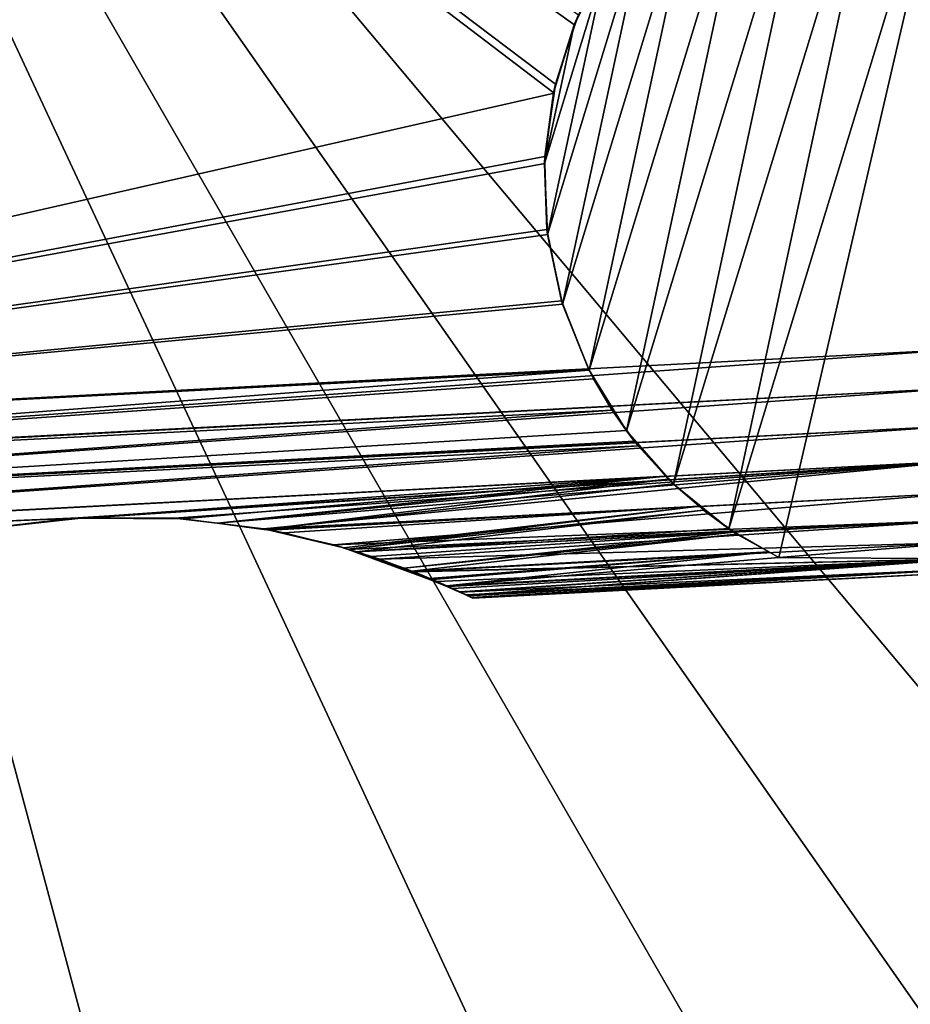
# Model space of a CAD drawing. Extents: x -65 to 65, y -245 to 65.
# Drawn here: x -8 to 0, y 2 to 10 of the extents above; entities that cross this region are included whole.
import ezdxf

# ---------------------------------------------------------------- set-up
doc = ezdxf.new("R2010")
doc.units = 0
doc.layers.add('L3', color=7, linetype='CONTINUOUS')
doc.layers.add('L6', color=7, linetype='CONTINUOUS')

msp = doc.modelspace()

# ---------------------------------------------------------------- linework, layer by layer
at = {"layer": 'L3', "color": 254}
for points in [[(-23.8854, -243.7504, 810), (23.8854, -243.7504, 810), (-23.8854, 25.43382, 810)], [(-23.8854, 25.43382, 810), (23.8854, -243.7504, 810), (23.8854, 25.43382, 810)], [(-3.394822, 23.25299, 808), (0, 23.55, 808), (12.5665, -10.97617, 808)], [(12.5665, -10.97617, 808), (-6.686494, 22.37099, 808), (-3.394822, 23.25299, 808)], [(-19.0601, 21.50384, 686.4989), (-17.85935, 6.56129, 686.436), (0, 22.50274, 685.5)], [(0, 22.50274, 685.5), (-17.85935, 6.56129, 686.436), (0, 7.497259, 685.5)], [(12.5665, -10.97617, 808), (-12.5665, 18.97617, 808), (-6.686494, 22.37099, 808)], [(-3.660144, 9.787401, 681.3082), (-17.85935, 6.56129, 680.564), (-19.0601, 21.50384, 680.5011)], [(-3.660144, 9.787401, 681.3082), (-19.0601, 21.50384, 680.5011), (-3.648495, 9.866592, 681.3088)], [(-3.648495, 9.866592, 681.3088), (-19.0601, 21.50384, 680.5011), (-3.473339, 10.39449, 681.318)], [(-19.0601, 21.50384, 680.5011), (-3.442868, 10.48632, 681.3196), (-3.473339, 10.39449, 681.318)], [(9.775, -12.9308, 808), (-12.5665, 18.97617, 808), (12.5665, -10.97617, 808)], [(-3.394822, -15.25299, 808), (-6.686494, -14.37099, 808), (-12.5665, 18.97617, 808)], [(-12.5665, 18.97617, 808), (-6.686494, -14.37099, 808), (-9.775, -12.9308, 808)], [(3.394822, -15.25299, 808), (-3.394822, -15.25299, 808), (-12.5665, 18.97617, 808)], [(3.394822, -15.25299, 808), (-12.5665, 18.97617, 808), (6.686494, -14.37099, 808)], [(6.686494, -14.37099, 808), (-12.5665, 18.97617, 808), (9.775, -12.9308, 808)], [(-0.633974, 12.69602, 682.5), (-2.097117, 5.891206, 682.5), (-2.592503, 6.290493, 682.5)], [(-0.633974, 12.69602, 682.5), (-2.592503, 6.290493, 682.5), (-1.249697, 12.53564, 682.5)], [(0, 12.75, 682.5), (-1.650718, 5.632861, 682.5), (-2.097117, 5.891206, 682.5)], [(0, 12.75, 682.5), (-2.097117, 5.891206, 682.5), (-0.633974, 12.69602, 682.5)], [(0, 5.76637, 682.5), (-1.650718, 5.632861, 682.5), (0, 12.75, 682.5)], [(-1.249697, 12.53564, 682.5), (-2.592503, 6.290493, 682.5), (-3.013255, 6.767782, 682.5)], [(-1.249697, 12.53564, 682.5), (-3.013255, 6.767782, 682.5), (-1.829443, 12.27347, 682.5)], [(-1.829443, 12.27347, 682.5), (-3.013255, 6.767782, 682.5), (-3.347259, 7.309333, 682.5)], [(-1.829443, 12.27347, 682.5), (-3.347259, 7.309333, 682.5), (-2.356523, 11.91707, 682.5)], [(-2.356523, 11.91707, 682.5), (-3.347259, 7.309333, 682.5), (-3.584902, 7.899556, 682.5)], [(-2.356523, 11.91707, 682.5), (-3.584902, 7.899556, 682.5), (-2.815762, 11.47669, 682.5)], [(-2.815762, 11.47669, 682.5), (-3.584902, 7.899556, 682.5), (-3.719341, 8.521459, 682.5)], [(-2.815762, 11.47669, 682.5), (-3.719341, 8.521459, 682.5), (-3.19394, 10.96501, 682.5)], [(-3.19394, 10.96501, 682.5), (-3.719341, 8.521459, 682.5), (-3.746706, 9.157138, 682.5)], [(-3.19394, 10.96501, 682.5), (-3.746706, 9.157138, 682.5), (-3.480169, 10.39676, 682.5)], [(-3.480169, 10.39676, 682.5), (-3.442868, 10.48632, 681.3196), (-3.19394, 10.96501, 682.5)], [(-3.480169, 10.39676, 682.5), (-3.473339, 10.39449, 681.318), (-3.442868, 10.48632, 681.3196)], [(-3.480169, 10.39676, 682.5), (-3.746706, 9.157138, 682.5), (-3.66621, 9.788293, 682.5)], [(-3.66621, 9.788293, 682.5), (-3.648495, 9.866592, 681.3088), (-3.480169, 10.39676, 682.5)], [(-3.480169, 10.39676, 682.5), (-3.648495, 9.866592, 681.3088), (-3.473339, 10.39449, 681.318)], [(-3.66621, 9.788293, 682.5), (-3.660144, 9.787401, 681.3082), (-3.648495, 9.866592, 681.3088)], [(-3.743498, 9.220725, 681.3038), (-17.85935, 6.56129, 680.564), (-3.660144, 9.787401, 681.3082)], [(-3.746706, 9.157138, 682.5), (-3.743498, 9.220725, 681.3038), (-3.66621, 9.788293, 682.5)], [(-3.66621, 9.788293, 682.5), (-3.743498, 9.220725, 681.3038), (-3.660144, 9.787401, 681.3082)], [(-3.743498, 9.220725, 681.3038), (-3.741705, 9.15728, 681.3039), (-17.85935, 6.56129, 680.564)], [(-3.746706, 9.157138, 682.5), (-3.741705, 9.15728, 681.3039), (-3.743498, 9.220725, 681.3038)], [(-17.85935, 6.56129, 680.564), (-3.741705, 9.15728, 681.3039), (-3.725057, 8.568205, 681.3048)], [(-3.746706, 9.157138, 682.5), (-3.725057, 8.568205, 681.3048), (-3.741705, 9.15728, 681.3039)], [(-3.719341, 8.521459, 682.5), (-3.725057, 8.568205, 681.3048), (-3.746706, 9.157138, 682.5)], [(-17.85935, 6.56129, 680.564), (-3.725057, 8.568205, 681.3048), (-3.715614, 8.522224, 681.3053)], [(-3.719341, 8.521459, 682.5), (-3.715614, 8.522224, 681.3053), (-3.725057, 8.568205, 681.3048)], [(-3.715614, 8.522224, 681.3053), (-3.593719, 7.928701, 681.3117), (-17.85935, 6.56129, 680.564)], [(-3.719341, 8.521459, 682.5), (-3.593719, 7.928701, 681.3117), (-3.715614, 8.522224, 681.3053)], [(-3.584902, 7.899556, 682.5), (-3.593719, 7.928701, 681.3117), (-3.719341, 8.521459, 682.5)], [(-17.85935, 6.56129, 680.564), (-3.593719, 7.928701, 681.3117), (-3.582551, 7.900487, 681.3123)], [(-3.584902, 7.899556, 682.5), (-3.582551, 7.900487, 681.3123), (-3.593719, 7.928701, 681.3117)], [(-17.85935, 6.56129, 680.564), (-3.582551, 7.900487, 681.3123), (-3.353385, 7.321516, 681.3242)], [(-3.584902, 7.899556, 682.5), (-3.353385, 7.321516, 681.3242), (-3.582551, 7.900487, 681.3123)], [(-3.347259, 7.309333, 682.5), (-3.353385, 7.321516, 681.3242), (-3.584902, 7.899556, 682.5)], [(-17.82124, 6.224114, 686.405), (0, 7.497259, 685.5), (-17.85935, 6.56129, 686.436)], [(-17.82124, 6.224114, 686.405), (0, 7.150174, 685.4696), (0, 7.497259, 685.5)], [(-3.34712, 7.309405, 681.3248), (-17.85935, 6.56129, 680.564), (-3.353385, 7.321516, 681.3242)], [(-3.34712, 7.309405, 681.3248), (-17.82032, 6.21625, 680.5964), (-17.85935, 6.56129, 680.564)], [(-3.30744, 7.232703, 681.3287), (-17.82032, 6.21625, 680.5964), (-3.34712, 7.309405, 681.3248)], [(-3.347259, 7.309333, 682.5), (-3.34712, 7.309405, 681.3248), (-3.353385, 7.321516, 681.3242)], [(-3.347259, 7.309333, 682.5), (-3.30744, 7.232703, 681.3287), (-3.34712, 7.309405, 681.3248)], [(-3.160757, 6.984799, 681.3669), (-3.347259, 7.309333, 682.5), (-3.141161, 6.951682, 681.372)], [(-3.141161, 6.951682, 681.372), (-3.347259, 7.309333, 682.5), (-3.013255, 6.767782, 682.5)], [(-3.160757, 6.984799, 681.3669), (-3.30744, 7.232703, 681.3287), (-3.347259, 7.309333, 682.5)], [(-3.160757, 6.984799, 681.3669), (-17.82032, 6.21625, 680.5964), (-3.30744, 7.232703, 681.3287)], [(-17.8203, 6.216424, 686.4029), (0, 7.150174, 685.4696), (-17.82124, 6.224114, 686.405)], [(-17.8203, 6.216424, 686.4029), (0, 7.149735, 685.4696), (0, 7.150174, 685.4696)], [(-17.78021, 5.888957, 686.314), (0, 7.149735, 685.4696), (-17.8203, 6.216424, 686.4029)], [(-17.78021, 5.888957, 686.314), (0, 6.813771, 685.3796), (0, 7.149735, 685.4696)], [(-3.160757, 6.984799, 681.3669), (-17.82027, 6.21589, 680.5965), (-17.82032, 6.21625, 680.5964)], [(-3.141161, 6.951682, 681.372), (-17.82027, 6.21589, 680.5965), (-3.160757, 6.984799, 681.3669)], [(-3.141161, 6.951682, 681.372), (-17.77932, 5.882005, 680.6887), (-17.82027, 6.21589, 680.5965)], [(-3.01035, 6.769873, 681.4303), (-17.77932, 5.882005, 680.6887), (-3.141161, 6.951682, 681.372)], [(-3.013255, 6.767782, 682.5), (-3.01035, 6.769873, 681.4303), (-3.141161, 6.951682, 681.372)], [(-17.77932, 5.882252, 686.3108), (0, 6.813771, 685.3796), (-17.78021, 5.888957, 686.314)], [(-17.77932, 5.882252, 686.3108), (0, 6.813217, 685.3794), (0, 6.813771, 685.3796)], [(-17.7384, 5.574374, 686.1656), (0, 6.813217, 685.3794), (-17.77932, 5.882252, 686.3108)], [(-17.7384, 5.574374, 686.1656), (0, 6.498224, 685.2326), (0, 6.813217, 685.3794)], [(-2.940396, 6.672647, 681.4616), (-17.77932, 5.882005, 680.6887), (-3.01035, 6.769873, 681.4303)], [(-3.013255, 6.767782, 682.5), (-2.940396, 6.672647, 681.4616), (-3.01035, 6.769873, 681.4303)], [(-2.636575, 6.333359, 681.6449), (-3.013255, 6.767782, 682.5), (-2.592503, 6.290493, 682.5)], [(-2.636575, 6.333359, 681.6449), (-2.660634, 6.359869, 681.6302), (-3.013255, 6.767782, 682.5)], [(-3.013255, 6.767782, 682.5), (-2.660634, 6.359869, 681.6302), (-2.909037, 6.633567, 681.4782)], [(-3.013255, 6.767782, 682.5), (-2.909037, 6.633567, 681.4782), (-2.930421, 6.660216, 681.4669)], [(-2.930421, 6.660216, 681.4669), (-2.940396, 6.672647, 681.4616), (-3.013255, 6.767782, 682.5)], [(-2.930421, 6.660216, 681.4669), (-17.77932, 5.882005, 680.6887), (-2.940396, 6.672647, 681.4616)], [(-2.930421, 6.660216, 681.4669), (-17.77921, 5.88111, 680.6889), (-17.77932, 5.882005, 680.6887)], [(-2.909037, 6.633567, 681.4782), (-17.77921, 5.88111, 680.6889), (-2.930421, 6.660216, 681.4669)], [(-2.909037, 6.633567, 681.4782), (-17.7376, 5.568682, 680.8379), (-17.77921, 5.88111, 680.6889)], [(-2.660634, 6.359869, 681.6302), (-17.7376, 5.568682, 680.8379), (-2.909037, 6.633567, 681.4782)], [(-17.73761, 5.568946, 686.1617), (0, 6.498224, 685.2326), (-17.7384, 5.574374, 686.1656)], [(-17.73761, 5.568946, 686.1617), (-7.965513, 5.984504, 685.5908), (0, 6.498224, 685.2326)], [(-7.866343, 5.984656, 685.5822), (0, 6.498224, 685.2326), (-7.965513, 5.984504, 685.5908)], [(-7.055844, 5.985895, 685.5119), (0, 6.498224, 685.2326), (-7.866343, 5.984656, 685.5822)], [(-7.055844, 5.985895, 685.5119), (-6.672605, 5.939377, 685.441), (0, 6.498224, 685.2326)], [(0, 6.498224, 685.2326), (-6.672605, 5.939377, 685.441), (-6.259962, 5.889289, 685.3647)], [(0, 6.498224, 685.2326), (-6.259962, 5.889289, 685.3647), (0, 6.497813, 685.2323)], [(0, 6.497813, 685.2323), (-6.259962, 5.889289, 685.3647), (0, 6.213081, 685.033)], [(-2.660634, 6.359869, 681.6302), (-7.841643, 5.991658, 681.4153), (-17.7376, 5.568682, 680.8379)], [(-6.980717, 5.980712, 681.4984), (-7.841643, 5.991658, 681.4153), (-2.660634, 6.359869, 681.6302)], [(-6.980717, 5.980712, 681.4984), (-2.660634, 6.359869, 681.6302), (-6.672602, 5.940255, 681.5584)], [(-6.672602, 5.940255, 681.5584), (-2.660634, 6.359869, 681.6302), (-2.636575, 6.333359, 681.6449)], [(-6.672602, 5.940255, 681.5584), (-2.636575, 6.333359, 681.6449), (-6.256009, 5.885554, 681.6396)], [(-6.256009, 5.885554, 681.6396), (-2.636575, 6.333359, 681.6449), (-2.590556, 6.292682, 681.6787)], [(-6.256009, 5.885554, 681.6396), (-2.590556, 6.292682, 681.6787), (-2.3629, 6.09145, 681.8461)], [(-2.592503, 6.290493, 682.5), (-2.590556, 6.292682, 681.6787), (-2.636575, 6.333359, 681.6449)], [(-2.592503, 6.290493, 682.5), (-2.3629, 6.09145, 681.8461), (-2.590556, 6.292682, 681.6787)], [(-2.097117, 5.891206, 682.5), (-2.3629, 6.09145, 681.8461), (-2.592503, 6.290493, 682.5)], [(0, 6.213081, 685.033), (-6.259962, 5.889289, 685.3647), (-6.24547, 5.885985, 685.3601)], [(0, 6.213081, 685.033), (-6.24547, 5.885985, 685.3601), (-5.630851, 5.745834, 685.1653)], [(0, 6.212941, 685.0329), (0, 6.213081, 685.033), (-5.630851, 5.745834, 685.1653)], [(0, 6.212941, 685.0329), (-5.630851, 5.745834, 685.1653), (0, 5.967097, 684.787)], [(-2.3629, 6.09145, 681.8461), (-6.199531, 5.878138, 681.6506), (-6.256009, 5.885554, 681.6396)], [(-2.3629, 6.09145, 681.8461), (-6.076993, 5.853835, 681.6837), (-6.199531, 5.878138, 681.6506)], [(-5.541768, 5.720516, 681.872), (-6.076993, 5.853835, 681.6837), (-2.3629, 6.09145, 681.8461)], [(-5.541768, 5.720516, 681.872), (-2.3629, 6.09145, 681.8461), (-5.500479, 5.707646, 681.8922)], [(-5.500479, 5.707646, 681.8922), (-2.3629, 6.09145, 681.8461), (-2.322812, 6.056015, 681.8756)], [(-2.097117, 5.891206, 682.5), (-2.322812, 6.056015, 681.8756), (-2.3629, 6.09145, 681.8461)], [(-17.7376, 5.568682, 680.8379), (-7.841643, 5.991658, 681.4153), (-7.866185, 5.988916, 681.415)], [(-7.866185, 5.988916, 681.415), (-8.709592, 5.8947, 681.4046), (-17.7376, 5.568682, 680.8379)], [(-7.965513, 5.984504, 685.5908), (-8.709592, 5.8947, 681.4046), (-7.866185, 5.988916, 681.415)], [(-7.965513, 5.984504, 685.5908), (-7.866185, 5.988916, 681.415), (-7.866343, 5.984656, 685.5822)], [(-7.866185, 5.988916, 681.415), (-7.841643, 5.991658, 681.4153), (-7.866343, 5.984656, 685.5822)], [(-7.866343, 5.984656, 685.5822), (-7.841643, 5.991658, 681.4153), (-6.980717, 5.980712, 681.4984)], [(-5.500479, 5.707646, 681.8922), (-2.322812, 6.056015, 681.8756), (-5.423662, 5.683702, 681.9296)], [(-5.423662, 5.683702, 681.9296), (-2.322812, 6.056015, 681.8756), (-2.095236, 5.893862, 682.0682)], [(-2.095236, 5.893862, 682.0682), (-2.322812, 6.056015, 681.8756), (-2.097117, 5.891206, 682.5)], [(-8.645031, 5.905715, 685.5973), (-7.965513, 5.984504, 685.5908), (-17.73761, 5.568946, 686.1617)], [(-8.645031, 5.905715, 685.5973), (-8.709592, 5.8947, 681.4046), (-7.965513, 5.984504, 685.5908)], [(-7.866343, 5.984656, 685.5822), (-6.980717, 5.980712, 681.4984), (-7.055844, 5.985895, 685.5119)], [(-7.055844, 5.985895, 685.5119), (-6.980717, 5.980712, 681.4984), (-6.672602, 5.940255, 681.5584)], [(-7.055844, 5.985895, 685.5119), (-6.672602, 5.940255, 681.5584), (-6.672605, 5.939377, 685.441)], [(-6.672605, 5.939377, 685.441), (-6.672602, 5.940255, 681.5584), (-6.256009, 5.885554, 681.6396)], [(-6.672605, 5.939377, 685.441), (-6.256009, 5.885554, 681.6396), (-6.259962, 5.889289, 685.3647)], [(0, 5.967097, 684.787), (-5.630851, 5.745834, 685.1653), (-5.501133, 5.705534, 685.102)], [(0, 5.967097, 684.787), (-5.501133, 5.705534, 685.102), (0, 5.967, 684.7869)], [(-5.501133, 5.705534, 685.102), (-5.434447, 5.684816, 685.0696), (0, 5.967, 684.7869)], [(0, 5.967, 684.7869), (-5.434447, 5.684816, 685.0696), (-5.217468, 5.617405, 684.9637)], [(0, 5.967, 684.7869), (-5.217468, 5.617405, 684.9637), (0, 5.767631, 684.5022)], [(-6.259962, 5.889289, 685.3647), (-6.256009, 5.885554, 681.6396), (-6.24547, 5.885985, 685.3601)], [(-6.24547, 5.885985, 685.3601), (-6.256009, 5.885554, 681.6396), (-6.199531, 5.878138, 681.6506)], [(-6.199531, 5.878138, 681.6506), (-6.076993, 5.853835, 681.6837), (-6.24547, 5.885985, 685.3601)], [(-6.24547, 5.885985, 685.3601), (-6.076993, 5.853835, 681.6837), (-5.541768, 5.720516, 681.872)], [(-6.24547, 5.885985, 685.3601), (-5.541768, 5.720516, 681.872), (-5.630851, 5.745834, 685.1653)], [(-5.423662, 5.683702, 681.9296), (-2.095236, 5.893862, 682.0682), (-2.049278, 5.861116, 682.1071)], [(-2.049278, 5.861116, 682.1071), (-5.292891, 5.642941, 681.9934), (-5.423662, 5.683702, 681.9296)], [(-2.049278, 5.861116, 682.1071), (-5.000634, 5.538591, 682.1806), (-5.292891, 5.642941, 681.9934)], [(-2.024146, 5.843209, 682.1284), (-5.000634, 5.538591, 682.1806), (-2.049278, 5.861116, 682.1071)], [(-2.024146, 5.843209, 682.1284), (-4.932196, 5.511048, 682.2409), (-5.000634, 5.538591, 682.1806)], [(-1.739756, 5.683015, 682.4114), (-4.932196, 5.511048, 682.2409), (-2.024146, 5.843209, 682.1284)], [(-2.097117, 5.891206, 682.5), (-2.049278, 5.861116, 682.1071), (-2.095236, 5.893862, 682.0682)], [(-2.097117, 5.891206, 682.5), (-1.650718, 5.632861, 682.5), (-1.739756, 5.683015, 682.4114)], [(-1.739756, 5.683015, 682.4114), (-2.024146, 5.843209, 682.1284), (-2.097117, 5.891206, 682.5)], [(-2.097117, 5.891206, 682.5), (-2.024146, 5.843209, 682.1284), (-2.049278, 5.861116, 682.1071)], [(-5.630851, 5.745834, 685.1653), (-5.541768, 5.720516, 681.872), (-5.500479, 5.707646, 681.8922)], [(-5.630851, 5.745834, 685.1653), (-5.500479, 5.707646, 681.8922), (-5.501133, 5.705534, 685.102)], [(0, 5.767631, 684.5022), (-5.217468, 5.617405, 684.9637), (0, 5.767439, 684.5018)], [(0, 5.767439, 684.5018), (-5.217468, 5.617405, 684.9637), (-4.927266, 5.509708, 684.7597)], [(0, 5.767439, 684.5018), (-4.927266, 5.509708, 684.7597), (0, 5.62056, 684.1868)], [(0, 5.76637, 682.5), (0, 5.620517, 682.8138), (-1.650718, 5.632861, 682.5)], [(-5.423662, 5.683702, 681.9296), (-5.501133, 5.705534, 685.102), (-5.500479, 5.707646, 681.8922)], [(-5.292891, 5.642941, 681.9934), (-4.932196, 5.511048, 682.2409), (-5.501133, 5.705534, 685.102)], [(-5.292891, 5.642941, 681.9934), (-5.501133, 5.705534, 685.102), (-5.423662, 5.683702, 681.9296)], [(-4.932196, 5.511048, 682.2409), (-4.746477, 5.43569, 682.4095), (-5.501133, 5.705534, 685.102)], [(-5.501133, 5.705534, 685.102), (-4.746477, 5.43569, 682.4095), (-4.617788, 5.378954, 682.572)], [(-5.501133, 5.705534, 685.102), (-4.617788, 5.378954, 682.572), (-5.434447, 5.684816, 685.0696)], [(-5.434447, 5.684816, 685.0696), (-4.617788, 5.378954, 682.572), (-4.606067, 5.373786, 682.5868)], [(-5.434447, 5.684816, 685.0696), (-4.606067, 5.373786, 682.5868), (-5.217468, 5.617405, 684.9637)], [(-5.000634, 5.538591, 682.1806), (-4.932196, 5.511048, 682.2409), (-5.292891, 5.642941, 681.9934)], [(-1.739756, 5.683015, 682.4114), (-4.773291, 5.447097, 682.3809), (-4.932196, 5.511048, 682.2409)], [(-4.746477, 5.43569, 682.4095), (-4.773291, 5.447097, 682.3809), (-1.739756, 5.683015, 682.4114)], [(-1.739756, 5.683015, 682.4114), (-4.617788, 5.378954, 682.572), (-4.746477, 5.43569, 682.4095)], [(-1.650718, 5.632861, 682.5), (-4.617788, 5.378954, 682.572), (-1.739756, 5.683015, 682.4114)], [(-5.217468, 5.617405, 684.9637), (-4.606067, 5.373786, 682.5868), (-4.503132, 5.32604, 682.7668)], [(-5.217468, 5.617405, 684.9637), (-4.503132, 5.32604, 682.7668), (-4.927266, 5.509708, 684.7597)], [(0, 5.62056, 684.1868), (-4.927266, 5.509708, 684.7597), (0, 5.620412, 684.1862)], [(0, 5.620412, 684.1862), (-4.927266, 5.509708, 684.7597), (-4.912898, 5.504376, 684.7496)], [(0, 5.620412, 684.1862), (-4.912898, 5.504376, 684.7496), (-4.705125, 5.41784, 684.5436)], [(-4.705125, 5.41784, 684.5436), (-4.621374, 5.380293, 684.4276), (0, 5.620412, 684.1862)], [(-4.621374, 5.380293, 684.4276), (-4.567917, 5.356327, 684.3536), (0, 5.620412, 684.1862)], [(-1.650718, 5.632861, 682.5), (0, 5.620517, 682.8138), (-4.617788, 5.378954, 682.572)], [(-4.606067, 5.373786, 682.5868), (-4.617788, 5.378954, 682.572), (0, 5.620517, 682.8138)], [(-4.606067, 5.373786, 682.5868), (0, 5.620517, 682.8138), (-4.503132, 5.32604, 682.7668)], [(0, 5.620412, 684.1862), (-4.567917, 5.356327, 684.3536), (-4.499032, 5.324096, 684.2244)], [(-4.503132, 5.32604, 682.7668), (0, 5.620517, 682.8138), (-4.444446, 5.297875, 682.9174)], [(0, 5.620412, 684.1862), (-4.499032, 5.324096, 684.2244), (0, 5.530397, 683.8503)], [(-4.444446, 5.297875, 682.9174), (0, 5.620517, 682.8138), (0, 5.619698, 682.8156)], [(-4.444446, 5.297875, 682.9174), (0, 5.619698, 682.8156), (0, 5.530495, 683.1502)], [(-4.932196, 5.511048, 682.2409), (-4.773291, 5.447097, 682.3809), (-4.746477, 5.43569, 682.4095)], [(-4.927266, 5.509708, 684.7597), (-4.503132, 5.32604, 682.7668), (-4.444446, 5.297875, 682.9174)], [(-4.927266, 5.509708, 684.7597), (-4.444446, 5.297875, 682.9174), (-4.912898, 5.504376, 684.7496)], [(-4.912898, 5.504376, 684.7496), (-4.444446, 5.297875, 682.9174), (-4.621374, 5.380293, 684.4276)], [(-4.912898, 5.504376, 684.7496), (-4.621374, 5.380293, 684.4276), (-4.705125, 5.41784, 684.5436)], [(0, 5.530397, 683.8503), (-4.499032, 5.324096, 684.2244), (0, 5.530359, 683.8498)], [(-4.499032, 5.324096, 684.2244), (-4.446089, 5.298627, 684.0826), (0, 5.530359, 683.8498)], [(-4.431974, 5.291837, 684.0448), (0, 5.530359, 683.8498), (-4.446089, 5.298627, 684.0826)], [(0, 5.530495, 683.1502), (-4.439402, 5.295454, 682.9303), (-4.444446, 5.297875, 682.9174)], [(0, 5.530495, 683.1502), (-4.401605, 5.276938, 683.0921), (-4.439402, 5.295454, 682.9303)], [(-4.3997, 5.275997, 683.8955), (0, 5.530359, 683.8498), (-4.431974, 5.291837, 684.0448)], [(-4.397999, 5.275157, 683.1165), (-4.401605, 5.276938, 683.0921), (0, 5.530495, 683.1502)], [(-4.3997, 5.275997, 683.8955), (0, 5.5, 683.5027), (0, 5.530359, 683.8498)], [(-4.387692, 5.270051, 683.7327), (0, 5.5, 683.5027), (-4.3997, 5.275997, 683.8955)], [(-4.397999, 5.275157, 683.1165), (0, 5.530495, 683.1502), (-4.387692, 5.270051, 683.2673)], [(-4.387692, 5.270051, 683.2673), (0, 5.530495, 683.1502), (0, 5.52996, 683.1522)], [(-4.387692, 5.270051, 683.2673), (0, 5.52996, 683.1522), (0, 5.5, 683.4973)], [(0, 5.5, 683.4973), (0, 5.5, 683.5027), (-4.387692, 5.270051, 683.2673)], [(-4.387692, 5.270051, 683.2673), (0, 5.5, 683.5027), (-4.387692, 5.270051, 683.7327)], [(-4.567917, 5.356327, 684.3536), (-4.621374, 5.380293, 684.4276), (-4.444446, 5.297875, 682.9174)], [(-4.446089, 5.298627, 684.0826), (-4.499032, 5.324096, 684.2244), (-4.567917, 5.356327, 684.3536)], [(-4.567917, 5.356327, 684.3536), (-4.444446, 5.297875, 682.9174), (-4.446089, 5.298627, 684.0826)], [(-4.446089, 5.298627, 684.0826), (-4.418684, 5.285339, 683.0234), (-4.397999, 5.275157, 683.1165)], [(-4.387692, 5.270051, 683.7327), (-4.431974, 5.291837, 684.0448), (-4.446089, 5.298627, 684.0826)], [(-4.387692, 5.270051, 683.7327), (-4.446089, 5.298627, 684.0826), (-4.387692, 5.270051, 683.2673)], [(-4.387692, 5.270051, 683.2673), (-4.446089, 5.298627, 684.0826), (-4.397999, 5.275157, 683.1165)], [(-4.446089, 5.298627, 684.0826), (-4.444446, 5.297875, 682.9174), (-4.439402, 5.295454, 682.9303)], [(-4.446089, 5.298627, 684.0826), (-4.439402, 5.295454, 682.9303), (-4.418684, 5.285339, 683.0234)], [(-4.418684, 5.285339, 683.0234), (-4.439402, 5.295454, 682.9303), (-4.401605, 5.276938, 683.0921)], [(-4.3997, 5.275997, 683.8955), (-4.431974, 5.291837, 684.0448), (-4.387692, 5.270051, 683.7327)], [(-4.418684, 5.285339, 683.0234), (-4.401605, 5.276938, 683.0921), (-4.397999, 5.275157, 683.1165)]]:
    msp.add_3dface(points, dxfattribs=at)
at = {"layer": 'L6', "color": 254}
for points in [[(-65, 64.2), (65, 64.2), (-65, -64.2)], [(-65, -64.2), (65, 64.2), (65, -64.2)], [(-64.2, 64.2, 12.3), (-64.2, -64.2, 12.3), (64.2, 64.2, 12.3)], [(64.2, 64.2, 12.3), (-64.2, -64.2, 12.3), (64.2, -64.2, 12.3)]]:
    msp.add_3dface(points, dxfattribs=at)

doc.saveas('drawing.dxf')
